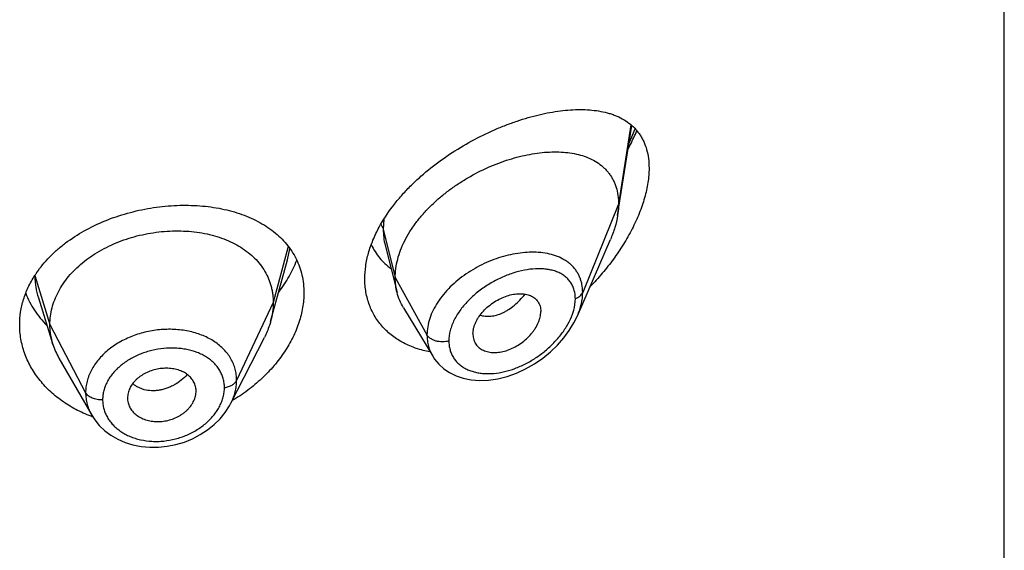
# Model space of a CAD drawing. Units: inches. Extents: x 1.6 to 20.2, y 3.3 to 15.3.
# Drawn here: x 19.1 to 19.6, y 9.3 to 9.6 of the extents above; entities that cross this region are included whole.
import ezdxf

# ---------------------------------------------------------------- set-up
doc = ezdxf.new("R2010")
doc.units = ezdxf.units.IN
doc.header["$LTSCALE"] = 1.21
doc.header["$MEASUREMENT"] = 0
doc.layers.get('0').update_dxf_attribs({"linetype": 'CONTINUOUS'})

msp = doc.modelspace()

# ---------------------------------------------------------------- linework, layer by layer
at = {"color": 7, "linetype": 'CONTINUOUS'}
for p, q in [((19.5624194384, 5.6923033565), (19.5624194384, 12.1883602342)), ((19.371965122, 9.5078865098), (19.3789072932, 9.5520514403)), ((19.257435997, 9.4931486709), (19.26330983, 9.4698993295)), ((19.3521432922, 9.4584939), (19.3683865339, 9.4959374325)), ((19.2010373038, 9.4557160889), (19.2093863169, 9.4860668869)), ((19.086605678, 9.4672251968), (19.0938252709, 9.4443832454)), ((19.2664126523, 9.4624583288), (19.2809119873, 9.4385409365)), ((19.3006859589, 9.4495663696), (19.3008293895, 9.4478733656)), ((19.1814409345, 9.4154075292), (19.1979333269, 9.4477664817)), ((19.0967801371, 9.4376588069), (19.1128823547, 9.4095541744)), ((19.1306535556, 9.4198099313), (19.1304906463, 9.4180284291)), ((19.1643143268, 9.4208333782), (19.1643298377, 9.4213699134)), ((19.1304906463, 9.4180284291), (19.130505741, 9.4175067328)), ((19.1814395814, 9.4154048747), (19.1814409619, 9.415407583))]:
    msp.add_line(p, q, dxfattribs=at)
at = {"color": 9, "linetype": 'CONTINUOUS'}
for p, q in [((19.3784869727, 9.5524592092), (19.3724194384, 9.5134691829)), ((19.3775120619, 9.543004649), (19.3805319537, 9.5505287341)), ((19.3724194384, 9.5134691829), (19.3547398694, 9.4699888534)), ((19.2568130439, 9.5059520142), (19.2564947529, 9.5010502139)), ((19.2564947529, 9.5010502139), (19.2624194384, 9.4772316489)), ((19.2097303293, 9.4925863695), (19.2023194397, 9.4649663349)), ((19.2093865717, 9.4860670187), (19.2105322513, 9.4914879248)), ((19.0848821381, 9.4783328333), (19.0923194397, 9.4541162087)), ((19.2624194384, 9.4772316489), (19.2780488143, 9.4490635667)), ((19.2023194397, 9.4649663349), (19.1842844249, 9.4266884418)), ((19.0923194397, 9.4541162087), (19.1098943367, 9.4206270315))]:
    msp.add_line(p, q, dxfattribs=at)
at = {"color": 7, "linetype": 'CONTINUOUS'}
for points in [[(19.2809203759, 9.4385264292), (19.2818238379, 9.437154468), (19.2838876966, 9.4346597126), (19.2863370204, 9.4324382558), (19.2891654451, 9.4305184131), (19.2923658769, 9.4289368913), (19.2959304019, 9.4277333006), (19.2998215105, 9.4269548045), (19.3039934583, 9.4266364694), (19.308388694, 9.4268057795), (19.3129429163, 9.4274766116), (19.3175657282, 9.42864547), (19.3221591385, 9.4302852279), (19.3266463574, 9.4323585785), (19.3309654926, 9.4348250362), (19.33505811, 9.437638298), (19.3388685356, 9.4407453802), (19.3423471075, 9.4440895562), (19.3454506815, 9.4476117426), (19.3481443138, 9.4512512753), (19.3504065068, 9.454955928), (19.3521501896, 9.4585096802)], [(19.1128943356, 9.4095337951), (19.1143664915, 9.407247039), (19.1166334399, 9.4044776486), (19.1192939847, 9.4019453594), (19.1223247963, 9.3996918901), (19.1256854463, 9.3977615534), (19.1293311736, 9.3961835785), (19.1332210559, 9.394983162), (19.1372959834, 9.3941807498), (19.141499703, 9.3937882804), (19.1457814068, 9.3938089918), (19.1500835924, 9.3942445605), (19.1543508222, 9.3950942838), (19.158531624, 9.3963453807), (19.1625656618, 9.3979816618), (19.166393587, 9.3999812062), (19.1699627878, 9.402306172), (19.1732234946, 9.4049202658), (19.1761237865, 9.407782095), (19.1786348115, 9.4108549079), (19.1807404844, 9.4141081302), (19.1814395386, 9.4154051623)]]:
    msp.add_lwpolyline(points, dxfattribs=at)
at = {"color": 9, "linetype": 'CONTINUOUS'}
msp.add_arc((19.3302991923, 9.451881757), 0.0378645176, 84.2326072489, 84.5256773307, dxfattribs=at)
at = {"color": 7, "linetype": 'CONTINUOUS'}
for centre, radius, start, end in [((19.1296452135, 9.4495028365), 0.0532491943, 145.515732526, 147.2314469224), ((19.1266015641, 9.454774444), 0.0343840449, 197.5903677797, 209.8531450696), ((19.1548657135, 9.4213698664), 0.0094641243, 0.0002847726, 10.5578317099), ((19.1539589443, 9.4214240138), 0.0103727008, 349.8595531687, 356.7359621068), ((19.140089314, 9.4180345053), 0.0095988451, 183.1523797024, 190.5767961301), ((19.1363112822, 9.472361521), 0.0676242031, 249.5396073233, 250.1425285979)]:
    msp.add_arc(centre, radius, start, end, dxfattribs=at)
for points, knots in [([(19.2544878116, 9.502066565), (19.2563978683, 9.5055814475), (19.2597489314, 9.51068174), (19.2649148494, 9.5170289592), (19.2692076747, 9.5216675086), (19.2738224778, 9.5260993322), (19.2803444285, 9.5317083339), (19.2890065843, 9.5380676686), (19.2999265133, 9.5446296062), (19.3093066961, 9.549214868), (19.3168281991, 9.5523079147), (19.3223754507, 9.5543132879), (19.3278571036, 9.5560241135), (19.3332495479, 9.5574372693), (19.3385307348, 9.5585487586), (19.3436799308, 9.5593531859), (19.3486771043, 9.5598434446), (19.3535022919, 9.5600104311), (19.3581351483, 9.5598425835), (19.3625536105, 9.55932557), (19.3660720049, 9.5585817569), (19.3687451802, 9.5577889926), (19.3712767701, 9.5568793491), (19.3742703926, 9.555487772), (19.3775551769, 9.5533689523), (19.3799725213, 9.5512218526), (19.3816772822, 9.5492852629), (19.3828458974, 9.5477116734), (19.3838949366, 9.5460198125), (19.3851421566, 9.5435766073), (19.3863650703, 9.5402021548), (19.3872391174, 9.535777349), (19.3874194384, 9.5326804652), (19.3874194384, 9.5310820919)], [0, 0, 0, 0, 0.0706790651, 0.1072929734, 0.1445440533, 0.1822646069, 0.2202792545, 0.2964661518, 0.3717925083, 0.4450942525, 0.4806908201, 0.515446104, 0.5492776441, 0.5821154011, 0.6139015407, 0.6445907343, 0.6741505513, 0.7025636775, 0.7298316608, 0.7559806639, 0.7810711215, 0.7932553956, 0.8052203303, 0.8285795361, 0.8514088496, 0.8740498552, 0.8854402623, 0.8969496656, 0.9086393072, 0.9205706216, 0.9453683921, 0.9717595135, 1, 1, 1, 1]), ([(19.3771333255, 9.5405895171), (19.3775256696, 9.5413276245), (19.3790511347, 9.544271614), (19.3804503528, 9.5472815471), (19.3814130025, 9.5495668738)], [0, 0, 0, 0, 0.2521045999, 1, 1, 1, 1]), ([(19.2624194384, 9.4772316489), (19.2624194384, 9.4787211519), (19.262630351, 9.4817593932), (19.2635355444, 9.4863217346), (19.265018661, 9.490915225), (19.2670519196, 9.4954876564), (19.2696044275, 9.4999927922), (19.2726394644, 9.5043853853), (19.2761064921, 9.5086278269), (19.279958124, 9.5126790162), (19.2841421897, 9.5165055988), (19.2886036517, 9.5200843797), (19.293292916, 9.5233933974), (19.2997510901, 9.5274053874), (19.306476117, 9.5308351112), (19.313352516, 9.5336478185), (19.318475791, 9.5354171175), (19.3235651262, 9.5368551267), (19.3285874899, 9.5379549462), (19.3335109715, 9.5387104569), (19.3383035219, 9.5391152844), (19.3429326239, 9.53916054), (19.3473657026, 9.5388372049), (19.3515715576, 9.5381344786), (19.3555178403, 9.537039808), (19.3591688776, 9.5355389506), (19.3624821503, 9.5336178853), (19.364928922, 9.5316511419), (19.3666534341, 9.529872868), (19.3678296422, 9.5284353103), (19.3688845998, 9.5268928672), (19.3698120919, 9.5252473882), (19.3706071864, 9.5235021267), (19.3714937883, 9.5210186845), (19.3722362705, 9.5176654099), (19.3724194384, 9.5148916125), (19.3724194384, 9.5134691829)], [0, 0, 0, 0, 0.0289473285, 0.0589850431, 0.0901853838, 0.1225592703, 0.1560713438, 0.1906699023, 0.2261973612, 0.2624437133, 0.2992104617, 0.3363068608, 0.3735247738, 0.4106768661, 0.4840020768, 0.5198702667, 0.5550068622, 0.5892797957, 0.6225926569, 0.6548624245, 0.686014912, 0.7159854468, 0.7447380625, 0.7722877799, 0.7987222757, 0.8241622003, 0.8487959542, 0.8729072963, 0.8848903831, 0.896889066, 0.9089598902, 0.9211624054, 0.9335524933, 0.946185367, 0.9723561918, 1, 1, 1, 1]), ([(19.3874194384, 9.5310820919), (19.3874194384, 9.5287191248), (19.3871087225, 9.5250967663), (19.3862004045, 9.5202641248), (19.3852443493, 9.5164913596), (19.3840399343, 9.5126706934), (19.3821036279, 9.5074960307), (19.3791376042, 9.5010584699), (19.3748607195, 9.4935405306), (19.3699374623, 9.4862669674), (19.364460461, 9.4793241456), (19.3604847459, 9.4749529836), (19.358424294, 9.4728392709)], [0, 0, 0, 0, 0.1066068468, 0.1632161092, 0.2217800955, 0.282074441, 0.3438625555, 0.4709510068, 0.601358043, 0.7336759307, 0.8668266445, 1, 1, 1, 1]), ([(19.0857528779, 9.4796514613), (19.0866870458, 9.4810117437), (19.0887058228, 9.4836807515), (19.0921055732, 9.4874553943), (19.0958891534, 9.4910292883), (19.1014658479, 9.4955468383), (19.109250332, 9.5005631787), (19.11950215, 9.5054444703), (19.1304750033, 9.5091691759), (19.1418609578, 9.5116758122), (19.1533505238, 9.5129275101), (19.1628478814, 9.5129105655), (19.1702313148, 9.5122390679), (19.1772514642, 9.5111609066), (19.1839888596, 9.5094515272), (19.1903017759, 9.5070703144), (19.1946935561, 9.5050012309), (19.1987766206, 9.5026309349), (19.2025235788, 9.4999661024), (19.20590743, 9.4970154257), (19.2089021466, 9.4937899899), (19.2114829684, 9.4903039869), (19.2136271739, 9.4865752351), (19.2153147996, 9.4826255618), (19.2165299201, 9.4784804969), (19.2172608372, 9.4741700276), (19.2174194384, 9.4712376045), (19.2174194384, 9.469759399)], [0, 0, 0, 0, 0.0301141729, 0.0609768389, 0.0926059125, 0.1249932284, 0.1918449918, 0.2610324753, 0.3317129299, 0.402856172, 0.4733712482, 0.5422266337, 0.5757681408, 0.6085897824, 0.6717861076, 0.7021287971, 0.7316161281, 0.7602780223, 0.7881745373, 0.8153971545, 0.8420683078, 0.8683386669, 0.8943815525, 0.9203848076, 0.9465380964, 0.9730239168, 1, 1, 1, 1]), ([(19.3724194384, 9.5134691829), (19.3724194384, 9.5130149635), (19.3723791759, 9.5111469246), (19.3721846739, 9.509283268), (19.371965122, 9.5078865098)], [0, 0, 0, 0, 0.2431415271, 1, 1, 1, 1]), ([(19.371965122, 9.5078865098), (19.3716505555, 9.5058852816), (19.3709441595, 9.5028711399), (19.3696173364, 9.4989197196), (19.3688178372, 9.4969316379), (19.3683865339, 9.4959374325)], [0, 0, 0, 0, 0.4861455534, 0.7399300996, 1, 1, 1, 1]), ([(19.2474194384, 9.4767351881), (19.2474194384, 9.478810909), (19.2477419494, 9.4830561046), (19.2491175354, 9.4894256061), (19.2513607893, 9.4958354784), (19.2533645998, 9.4999996327), (19.2544878116, 9.502066565)], [0, 0, 0, 0, 0.2345086005, 0.4790435763, 0.7342323729, 1, 1, 1, 1]), ([(19.0923194397, 9.4541162087), (19.0923194397, 9.455500345), (19.0924924765, 9.4582695151), (19.0932911821, 9.4623816407), (19.0946008693, 9.46643012), (19.0964141018, 9.4703980725), (19.0987265158, 9.4742355508), (19.1015050654, 9.47790632), (19.104720017, 9.4813813817), (19.1083423446, 9.4846319434), (19.1123411406, 9.4876279324), (19.1166743941, 9.4903507208), (19.1213003403, 9.492780997), (19.1261767817, 9.494898958), (19.1312600185, 9.4966842884), (19.136501347, 9.4981264257), (19.1418518281, 9.4992143885), (19.1472620212, 9.499936985), (19.1526803504, 9.5002829655), (19.1580523845, 9.5002521085), (19.1633228264, 9.4998437651), (19.1684366699, 9.4990571504), (19.173339593, 9.4978905399), (19.177983429, 9.4963619261), (19.1823233689, 9.494488943), (19.18631734, 9.4922877136), (19.1899312534, 9.4897650922), (19.1931414165, 9.4869273301), (19.1959284469, 9.4837916829), (19.1982577616, 9.4803813718), (19.2000749299, 9.4767381695), (19.2011618778, 9.4735592601), (19.2017665327, 9.4709688415), (19.2021974402, 9.4683298437), (19.2023194397, 9.4663151942), (19.2023194397, 9.4649663349)], [0, 0, 0, 0, 0.0274181667, 0.0547825641, 0.0827711095, 0.1115101416, 0.1410110293, 0.1713420094, 0.2025491598, 0.2346462358, 0.2676190459, 0.3014068641, 0.33591552, 0.3710317728, 0.40662769, 0.4425498753, 0.4786311156, 0.5147010897, 0.5505868939, 0.586094682, 0.6210291018, 0.6552081446, 0.6884808845, 0.7207478136, 0.7519318792, 0.7819812265, 0.8109315197, 0.8390578713, 0.8666596856, 0.8938252844, 0.920623317, 0.9470637375, 0.9601647623, 0.9732806291, 1, 1, 1, 1]), ([(19.2505842681, 9.4934883621), (19.2511324921, 9.492313583), (19.2523697872, 9.4900396687), (19.2546331236, 9.4868982541), (19.2572645908, 9.484071957), (19.2592368474, 9.4824164553), (19.2602692323, 9.4816488486)], [0, 0, 0, 0, 0.2518036827, 0.5012750415, 0.750122706, 1, 1, 1, 1]), ([(19.2050593718, 9.4701004711), (19.206895635, 9.4725640643), (19.2102068315, 9.4776139692), (19.2128195267, 9.4830637091), (19.2138905373, 9.4858104927)], [0, 0, 0, 0, 0.510334594, 1, 1, 1, 1]), ([(19.0774194384, 9.4540710933), (19.0774194384, 9.4561560577), (19.07774085, 9.4603585754), (19.0791729722, 9.4665691936), (19.0815334406, 9.4726293196), (19.0836704673, 9.4764602782), (19.0848698939, 9.4783237916)], [0, 0, 0, 0, 0.2433569808, 0.4897366658, 0.7413314239, 1, 1, 1, 1]), ([(19.26330983, 9.4698993295), (19.2630114282, 9.471080869), (19.2625630612, 9.473514214), (19.2624194384, 9.4759835028), (19.2624194384, 9.4772316489)], [0, 0, 0, 0, 0.4940189688, 1, 1, 1, 1]), ([(19.2795139586, 9.4407209638), (19.2772264387, 9.4411409397), (19.2727756413, 9.4422698208), (19.2675236906, 9.4444820213), (19.2636780642, 9.4466971401), (19.2609997678, 9.4485606105), (19.2585228247, 9.4506310518), (19.2562621891, 9.4529001972), (19.2542319609, 9.4553580502), (19.2524451172, 9.4579933307), (19.2509133965, 9.4607935414), (19.2496468229, 9.4637449435), (19.2486537391, 9.4668328526), (19.2479407197, 9.4700421248), (19.2475125071, 9.4733563343), (19.2474194384, 9.4756021727), (19.2474194384, 9.4767351881)], [0, 0, 0, 0, 0.1324425898, 0.260481323, 0.323099533, 0.3849046288, 0.4460450028, 0.5066941118, 0.5670472425, 0.6273184633, 0.6877347787, 0.7485306771, 0.8099382192, 0.8721812597, 0.935479178, 1, 1, 1, 1]), ([(19.080371998, 9.4695440728), (19.0809411445, 9.4681013137), (19.0822438811, 9.465252198), (19.0846476775, 9.461170603), (19.0874970181, 9.4572840914), (19.0896588681, 9.4548678724), (19.0908037491, 9.4537027503)], [0, 0, 0, 0, 0.243767596, 0.4913338282, 0.7432625645, 1, 1, 1, 1]), ([(19.2174194384, 9.469759399), (19.2174194384, 9.4673390894), (19.2169799942, 9.4623859476), (19.215108701, 9.4550107119), (19.2120657831, 9.4476863152), (19.2079225172, 9.4405576431), (19.2027651499, 9.4337593143), (19.1966900091, 9.4274184797), (19.1898028678, 9.4216530759), (19.1847745046, 9.4182849881), (19.1821595494, 9.4167252481)], [0, 0, 0, 0, 0.1093506912, 0.2234233551, 0.3425295086, 0.4665248542, 0.5949511077, 0.7271652965, 0.8624347483, 1, 1, 1, 1]), ([(19.2664126523, 9.4624583288), (19.2657180835, 9.4636040251), (19.2644923727, 9.4660168135), (19.2636416315, 9.4685855414), (19.26330983, 9.4698993295)], [0, 0, 0, 0, 0.4971712512, 1, 1, 1, 1]), ([(19.3006859589, 9.4495663696), (19.3006859589, 9.4505106811), (19.3008820501, 9.4519607646), (19.3014424677, 9.4538471039), (19.302031578, 9.4552953325), (19.3027754744, 9.4567294039), (19.303969809, 9.4586254011), (19.3057832407, 9.4608744297), (19.3083513715, 9.463278125), (19.31121868, 9.4653545411), (19.3142747251, 9.4670539307), (19.3174206664, 9.4683288883), (19.3205634836, 9.4691277964), (19.3236023048, 9.4694361301), (19.3260211632, 9.469270399), (19.3278010708, 9.4688606114), (19.3290235282, 9.4684254602), (19.3301439561, 9.4678553117), (19.3311499964, 9.4671536576), (19.3320288311, 9.4663238429), (19.3327664131, 9.4653700675), (19.3333484048, 9.4643000319), (19.3337700839, 9.4631280527), (19.3340268615, 9.4618674211), (19.3340825055, 9.4609957944), (19.3340825055, 9.4605516823)], [0, 0, 0, 0, 0.0586628796, 0.089824914, 0.1221628087, 0.1556170804, 0.1900594659, 0.261236387, 0.334374631, 0.4079626644, 0.4806185259, 0.5510896613, 0.6182541647, 0.6813800874, 0.7401148457, 0.7678795218, 0.7946360445, 0.8205206427, 0.8457452923, 0.870573704, 0.8953202034, 0.9203303967, 0.9459317397, 0.972410699, 1, 1, 1, 1]), ([(19.2023194397, 9.4649663349), (19.2023194397, 9.4641950968), (19.202266079, 9.4626505812), (19.2019417073, 9.45954475), (19.2014555274, 9.457236731), (19.2010373064, 9.455716094)], [0, 0, 0, 0, 0.2471148249, 0.4946762415, 1, 1, 1, 1]), ([(19.3008293886, 9.4478733652), (19.3008995714, 9.4474687329), (19.3010909494, 9.4466766535), (19.3015346139, 9.4455493537), (19.3021278577, 9.4445114144), (19.3028651242, 9.4435761133), (19.3037337019, 9.442750823), (19.3047219141, 9.4420415906), (19.305818851, 9.4414543232), (19.3070131494, 9.4409954121), (19.3082907283, 9.440664489), (19.3101152389, 9.4403884438), (19.3120281645, 9.4403745194), (19.3139762899, 9.4405932547), (19.3160097725, 9.4409801932), (19.3185712823, 9.4417713501), (19.3215606329, 9.443158812), (19.3244236423, 9.4449429848), (19.327076522, 9.4470745878), (19.3290502121, 9.4491071367), (19.3304390821, 9.4508590621), (19.3316607345, 9.4526391744), (19.3326634071, 9.4545015332), (19.3333904922, 9.4564132869), (19.3339018002, 9.4582428143), (19.3340825055, 9.459641364), (19.3340825055, 9.4605516823)], [0, 0, 0, 0, 0.0261536022, 0.0517099148, 0.0769077855, 0.1020119937, 0.1272842959, 0.1529610891, 0.1792454124, 0.2063067585, 0.2342491201, 0.2631249605, 0.323658159, 0.3553386352, 0.3878932936, 0.4553621799, 0.5254468972, 0.5972203112, 0.6696756401, 0.7416687603, 0.7771089152, 0.8119469201, 0.8790936775, 0.9111444696, 0.9420267243, 1, 1, 1, 1]), ([(19.1126725796, 9.4090034546), (19.1113546076, 9.4094951929), (19.1087665555, 9.4105541), (19.1050219564, 9.4123755619), (19.101456804, 9.4144096451), (19.0970012047, 9.4173655411), (19.0919441165, 9.421524155), (19.0876063976, 9.426297788), (19.0846750305, 9.4303832412), (19.0827627543, 9.4335429138), (19.0811300679, 9.4368040253), (19.0797840885, 9.4401507825), (19.0787308651, 9.4435670518), (19.077975155, 9.447037005), (19.0775205511, 9.4505440906), (19.0774194384, 9.4528964301), (19.0774194384, 9.4540710933)], [0, 0, 0, 0, 0.0693062198, 0.1376579657, 0.2050213159, 0.2713730796, 0.4009283627, 0.5264780411, 0.5878901607, 0.6484496253, 0.7082426902, 0.7673755396, 0.8259705079, 0.8841666209, 0.9421266788, 1, 1, 1, 1]), ([(19.093825266, 9.4443832541), (19.0933303175, 9.4459492213), (19.0927596858, 9.4483581323), (19.092381274, 9.4516325676), (19.0923194397, 9.4532851429), (19.0923194397, 9.4541162087)], [0, 0, 0, 0, 0.4985822412, 0.7477022337, 1, 1, 1, 1]), ([(19.2010373064, 9.455716094), (19.2008534698, 9.4550476706), (19.2000251769, 9.4523226398), (19.1989115549, 9.4496857748), (19.1979333237, 9.4477664755)], [0, 0, 0, 0, 0.2434602128, 1, 1, 1, 1]), ([(19.1641696145, 9.4231039579), (19.1640992664, 9.4234815688), (19.1639122123, 9.4242295408), (19.1633598544, 9.425678237), (19.1623381554, 9.4273838353), (19.1609461142, 9.4288471866), (19.1596330421, 9.4298579673), (19.1585351546, 9.4305391791), (19.1573469074, 9.4311284874), (19.155639547, 9.4317990607), (19.1533392602, 9.4323930263), (19.1504326736, 9.4327106946), (19.1474301905, 9.4326229805), (19.1444281205, 9.4321145177), (19.1415184166, 9.4312228721), (19.1392246932, 9.4301825701), (19.1375165536, 9.4291826455), (19.136320862, 9.4283603453), (19.1352162731, 9.4274637853), (19.1338960115, 9.4261953327), (19.1325054655, 9.4244690983), (19.131284277, 9.4222118154), (19.1307981526, 9.4206083807), (19.1306535556, 9.4198099313)], [0, 0, 0, 0, 0.0264675057, 0.0529700433, 0.1066316189, 0.1622049382, 0.1910387847, 0.2206539417, 0.251084539, 0.2823076916, 0.34692218, 0.414092791, 0.483158939, 0.5532269348, 0.6232624591, 0.6923130952, 0.7262156876, 0.7595502159, 0.7922098695, 0.8241288723, 0.8855935136, 0.9440867814, 1, 1, 1, 1]), ([(19.1306535556, 9.4162726059), (19.1307958378, 9.4155093938), (19.1312718579, 9.4139963659), (19.1324957085, 9.4119207252), (19.1338946771, 9.4104113448), (19.1352174302, 9.4093620111), (19.1363235099, 9.4086522696), (19.1375204599, 9.4080359643), (19.1392369431, 9.4073328233), (19.1415469378, 9.4067043399), (19.1444642171, 9.40635995), (19.147472479, 9.4064393907), (19.1504746143, 9.4069615915), (19.1533775338, 9.4078891451), (19.1556582902, 9.4089733043), (19.1573534835, 9.4100124373), (19.158540162, 9.4108658309), (19.1596360069, 9.4117932921), (19.1609469177, 9.4131016771), (19.1623271414, 9.4148715659), (19.1635404011, 9.4171675625), (19.1640256967, 9.4187910784), (19.1641696145, 9.4195977788)], [0, 0, 0, 0, 0.0530268013, 0.1071679435, 0.1633478161, 0.1924708938, 0.2223360939, 0.252957923, 0.2842982563, 0.3488997006, 0.4157469517, 0.484267633, 0.5537071522, 0.6231706278, 0.6918125921, 0.7255970693, 0.7588776009, 0.7915493253, 0.823540341, 0.885269746, 0.9440310199, 1, 1, 1, 1])]:
    msp.add_open_spline(points, degree=3, knots=knots, dxfattribs=at)
at = {"color": 9, "linetype": 'CONTINUOUS'}
for points, knots in [([(19.2553269223, 9.5035340521), (19.255599331, 9.5031506895), (19.2560714264, 9.5023560731), (19.256386465, 9.5014855851), (19.2564947527, 9.5010502145)], [0, 0, 0, 0, 0.5117829506, 1, 1, 1, 1]), ([(19.2564947527, 9.5010502144), (19.2564948418, 9.499697516), (19.2566440099, 9.4970373554), (19.2571189649, 9.4944143526), (19.2574359948, 9.4931486818)], [0, 0, 0, 0, 0.5090172541, 1, 1, 1, 1]), ([(19.3339114541, 9.4895735764), (19.3324710707, 9.489711623), (19.3295090316, 9.4898262858), (19.3249846194, 9.4895497111), (19.3203339759, 9.4888367287), (19.3156156246, 9.4876980027), (19.3108893311, 9.4861436446), (19.3046413126, 9.4835274144), (19.2972289549, 9.4793237383), (19.2906391013, 9.4739831373), (19.2861592203, 9.4691148472), (19.2833154622, 9.4652859134), (19.2810216794, 9.4613029002), (19.2793330934, 9.4572309276), (19.2782935912, 9.4531435268), (19.2780488476, 9.4504018113), (19.2780488143, 9.4490635667)], [0, 0, 0, 0, 0.0573023992, 0.1171282489, 0.1792560731, 0.2433822719, 0.3091311551, 0.3760691443, 0.5113915849, 0.6450951645, 0.7100299477, 0.7729851846, 0.8335812726, 0.8915985471, 0.9470038018, 1, 1, 1, 1]), ([(19.3547398693, 9.4699888531), (19.354739802, 9.4713306952), (19.3545604128, 9.4733267765), (19.3539225402, 9.4758712743), (19.3532661343, 9.4776591072), (19.3524317012, 9.4793399669), (19.3514267826, 9.4809063994), (19.3502601975, 9.4823523748), (19.3489415512, 9.4836736071), (19.3474805745, 9.4848670307), (19.3453354396, 9.4862990398), (19.3423257919, 9.4877588119), (19.3383493803, 9.4889622776), (19.3355473672, 9.4894088399), (19.3341042011, 9.4895546066)], [0, 0, 0, 0, 0.1277805095, 0.1892436586, 0.2494546625, 0.3087734593, 0.3675947336, 0.4263264437, 0.4853578132, 0.5450382991, 0.6056689129, 0.7306501489, 0.8618714002, 1, 1, 1, 1]), ([(19.0848822681, 9.4782340914), (19.0848847117, 9.4773061883), (19.0849585332, 9.4754481539), (19.0853917254, 9.4717442782), (19.0860422574, 9.4690076517), (19.086605528, 9.4672251736)], [0, 0, 0, 0, 0.2489950296, 0.4983749936, 1, 1, 1, 1]), ([(19.3511242214, 9.4668829402), (19.3511241662, 9.4676882651), (19.3510176284, 9.4692629014), (19.3505101605, 9.4715241715), (19.3496696904, 9.4735910419), (19.3485173687, 9.4754375542), (19.3470807184, 9.4770466693), (19.3453912417, 9.478410425), (19.3434799029, 9.4795280629), (19.3413753374, 9.480403406), (19.3391032351, 9.4810421103), (19.3366872044, 9.4814508163), (19.3341488739, 9.4816377415), (19.3305672401, 9.4815987321), (19.3258920051, 9.4810009086), (19.3201980477, 9.479505138), (19.314464951, 9.4772583173), (19.3098067341, 9.4747979054), (19.3062040178, 9.4724856287), (19.3027213611, 9.4699536459), (19.2994853129, 9.4671222662), (19.2965895605, 9.4640125435), (19.294020061, 9.4608172402), (19.2918820867, 9.4574170894), (19.2903094727, 9.4538734038), (19.289201086, 9.450454799), (19.288818279, 9.4478080128), (19.2888181738, 9.4460877047)], [0, 0, 0, 0, 0.027524287, 0.0537177203, 0.0788834419, 0.1034159632, 0.1277424409, 0.1522653003, 0.1773205865, 0.2031612418, 0.2299588879, 0.257814654, 0.2867708255, 0.3168322588, 0.3801152126, 0.4472650637, 0.5175705537, 0.5901214174, 0.6269065139, 0.6638099903, 0.7372248731, 0.7733912742, 0.8089247863, 0.8772854403, 0.9098617415, 0.9412035455, 1, 1, 1, 1]), ([(19.3042035456, 9.458849867), (19.3046064884, 9.4587096585), (19.3054410313, 9.4584766132), (19.3072008694, 9.4581993843), (19.3095486986, 9.4582180645), (19.3124471994, 9.4587905034), (19.3148699032, 9.4597015652), (19.3168019896, 9.4606853811), (19.3187763719, 9.4618747521), (19.3211810326, 9.4636670698), (19.3238854618, 9.4662026913), (19.3255371163, 9.4681081822), (19.3263254358, 9.4691140592)], [0, 0, 0, 0, 0.0494700029, 0.1001768303, 0.2062083901, 0.3196584392, 0.4411370799, 0.5050002277, 0.5708887795, 0.708201776, 0.8518146334, 1, 1, 1, 1]), ([(19.3511242214, 9.4668829402), (19.3515514982, 9.4670481836), (19.3523538556, 9.4674254458), (19.3534041025, 9.4681545203), (19.3542229801, 9.4690039617), (19.3546050777, 9.4696573493), (19.3547398693, 9.4699888531)], [0, 0, 0, 0, 0.2811398381, 0.5415776487, 0.7803864973, 1, 1, 1, 1]), ([(19.3521498488, 9.4585088955), (19.3525648728, 9.4594667613), (19.353302121, 9.4613845637), (19.3543724248, 9.46518453), (19.354739774, 9.4680943148), (19.3547398694, 9.4699888534)], [0, 0, 0, 0, 0.2645892123, 0.5198114538, 1, 1, 1, 1]), ([(19.3496996506, 9.4592763376), (19.3499289798, 9.4599192418), (19.3507113348, 9.4623833807), (19.3511240857, 9.4649791651), (19.3511242214, 9.4668829402)], [0, 0, 0, 0, 0.2639162739, 1, 1, 1, 1]), ([(19.2888181738, 9.4460877047), (19.2888182355, 9.4453486097), (19.2889087368, 9.4438908366), (19.2893306798, 9.4417702862), (19.2900311698, 9.4397764424), (19.2909981123, 9.4379315444), (19.2922160732, 9.4362542891), (19.2936665763, 9.4347605664), (19.2953278597, 9.4334616269), (19.2971767173, 9.4323642741), (19.2991902438, 9.4314718537), (19.3013472354, 9.4307875957), (19.3036266602, 9.4303127319), (19.3068442331, 9.4299498397), (19.3110698373, 9.4300257927), (19.3162445758, 9.4308881512), (19.3214723275, 9.4324816105), (19.3266382144, 9.4347555445), (19.3316333479, 9.4376588031), (19.3363463579, 9.4411356346), (19.3406590563, 9.4451173508), (19.3438304137, 9.4488110836), (19.3460342898, 9.4519453249), (19.3479408745, 9.4550969008), (19.3490968774, 9.4575865163), (19.3496996506, 9.4592763376)], [0, 0, 0, 0, 0.0271019961, 0.0533812361, 0.0790411446, 0.1043271329, 0.129492824, 0.1547862614, 0.1804276327, 0.2065959057, 0.2334259874, 0.2610141491, 0.2894210995, 0.3186676885, 0.3796054655, 0.4436655632, 0.5104592522, 0.5794879181, 0.6501839583, 0.7218913657, 0.793819508, 0.8649857104, 0.8999305941, 0.9342114761, 1, 1, 1, 1]), ([(19.1842844249, 9.4266884417), (19.184284419, 9.4276198048), (19.1841977691, 9.4290164752), (19.1838967716, 9.4308489793), (19.1835806441, 9.4322000315), (19.1831769631, 9.4335272066), (19.182523503, 9.4352645977), (19.181486313, 9.4373678609), (19.1799091796, 9.4397374306), (19.1780176793, 9.4419395335), (19.175835098, 9.443959426), (19.1725176349, 9.4464193826), (19.1687279436, 9.4483946424), (19.164624817, 9.4498801982), (19.1613352722, 9.4507628257), (19.1579101267, 9.4513861422), (19.1531769352, 9.4518763084), (19.1471163178, 9.4518327491), (19.1398881334, 9.4507362063), (19.1329204902, 9.4486345068), (19.1275029354, 9.446069451), (19.123544972, 9.4435820337), (19.1208245206, 9.4415386881), (19.1183568101, 9.4393174748), (19.1161684141, 9.4369358707), (19.1142775054, 9.4344189255), (19.1129552482, 9.4322129785), (19.1120684081, 9.4304049505), (19.1114929336, 9.4290383137), (19.1110032158, 9.4276562015), (19.1105992598, 9.4262621279), (19.1102829385, 9.4248589443), (19.1099832407, 9.4229866881), (19.1098943416, 9.4215681921), (19.1098943367, 9.4206270315)], [0, 0, 0, 0, 0.0270801944, 0.0405371316, 0.0539658503, 0.0673927998, 0.0808427176, 0.1079055011, 0.1353676505, 0.1633909611, 0.1921147445, 0.2216510079, 0.2832798701, 0.3154436896, 0.3484364598, 0.3821805596, 0.4165612631, 0.4866854683, 0.5577299706, 0.6284287151, 0.6975662542, 0.7312630491, 0.764223405, 0.796367921, 0.8276648265, 0.8581166986, 0.8877507325, 0.9022850361, 0.9166431755, 0.9308412116, 0.9448952722, 0.9588205055, 0.9726349327, 1, 1, 1, 1]), ([(19.2888181738, 9.4460877047), (19.2883067098, 9.4459423897), (19.2872477119, 9.4457245967), (19.2856244978, 9.4456131092), (19.2839992851, 9.4457141632), (19.2824387602, 9.4460239658), (19.2810062225, 9.4465301554), (19.2797593045, 9.4472138928), (19.2787488266, 9.4480492273), (19.2782406399, 9.4487178529), (19.2780488139, 9.4490635674)], [0, 0, 0, 0, 0.1340867937, 0.2715964409, 0.4091981417, 0.5435254735, 0.6715444443, 0.7908970116, 0.9002953657, 1, 1, 1, 1]), ([(19.2780488139, 9.4490635674), (19.278048864, 9.4481204149), (19.2781663565, 9.4462521572), (19.2787094984, 9.4435224827), (19.2796110097, 9.4409311594), (19.2804436462, 9.4393134172), (19.2809119557, 9.4385409038)], [0, 0, 0, 0, 0.2564159365, 0.5072446842, 0.7543977403, 1, 1, 1, 1]), ([(19.1782830536, 9.4231479277), (19.1782830607, 9.4238949404), (19.1782127479, 9.4250144495), (19.1779656852, 9.4264811024), (19.1777060605, 9.4275592328), (19.1773749945, 9.4286159435), (19.1769744917, 9.4296492662), (19.1765042427, 9.4306562959), (19.175781851, 9.4319640552), (19.1747041013, 9.4335233917), (19.1731637374, 9.4352435695), (19.1713916776, 9.4368101634), (19.1694030741, 9.4382074894), (19.1672169258, 9.4394235404), (19.1640279814, 9.440812675), (19.1605738279, 9.4417874598), (19.1569593197, 9.4423530075), (19.1531671536, 9.4426583056), (19.148315627, 9.4425260745), (19.1425302913, 9.441551182), (19.1369414367, 9.4397966725), (19.1325847579, 9.4376983893), (19.1293892135, 9.4356789068), (19.1271858501, 9.4340232429), (19.1251828669, 9.4322258592), (19.1234025868, 9.430300945), (19.1218609419, 9.4282683698), (19.1207800132, 9.426487692), (19.1200543969, 9.4250283203), (19.1195835403, 9.4239259487), (19.1191824179, 9.4228116484), (19.118850904, 9.4216883485), (19.1185910261, 9.4205582755), (19.1183452144, 9.4190520052), (19.1182725567, 9.4179107782), (19.1182725656, 9.4171540286)], [0, 0, 0, 0, 0.0270608665, 0.0404770275, 0.0538463843, 0.0671994386, 0.080562674, 0.0939629141, 0.1074290116, 0.1346492141, 0.1624188359, 0.1908791736, 0.220145453, 0.2502919835, 0.2813416674, 0.3459998606, 0.3795573383, 0.4137826197, 0.483703292, 0.5547376048, 0.6256533128, 0.6952259989, 0.7292028686, 0.7624739612, 0.7949458673, 0.8265618267, 0.8573102409, 0.8872115569, 0.9018624222, 0.9163232577, 0.9306104718, 0.9447400625, 0.9587260873, 0.9725864111, 1, 1, 1, 1]), ([(19.1599729503, 9.4295452343), (19.159053983, 9.4285377819), (19.1570335089, 9.4266726231), (19.154179516, 9.4247685069), (19.151746293, 9.4235356005), (19.1498780689, 9.4227763043), (19.1479818035, 9.4221928976), (19.1460765461, 9.4218001665), (19.1441846216, 9.421597212), (19.1417456139, 9.42157348), (19.1393770524, 9.4219014752), (19.137178248, 9.4225963389), (19.1356704258, 9.4232801333), (19.1343030735, 9.4241322039), (19.1334895505, 9.4248127394), (19.1331132044, 9.4251749544)], [0, 0, 0, 0, 0.136257389, 0.2733571759, 0.3413799128, 0.4085617368, 0.4746178823, 0.5393473577, 0.6026493, 0.6644247293, 0.7828252985, 0.8394845049, 0.8944229369, 0.9478063786, 1, 1, 1, 1]), ([(19.1782830536, 9.4231479277), (19.1789630777, 9.4232403658), (19.1802634995, 9.4235310504), (19.1817607629, 9.4241853093), (19.1827718159, 9.4248617557), (19.1834037312, 9.4254165579), (19.1839163146, 9.4260218324), (19.1841786613, 9.4264639668), (19.1842844249, 9.4266884417)], [0, 0, 0, 0, 0.2846665523, 0.5494196686, 0.6722537606, 0.7880688014, 0.897070853, 1, 1, 1, 1]), ([(19.1814407159, 9.4154076333), (19.1819013987, 9.4163114977), (19.1825175356, 9.4176964853), (19.183174347, 9.4195895101), (19.1837098452, 9.4214684574), (19.1841642927, 9.4238318668), (19.1842844148, 9.4257434566), (19.1842844249, 9.4266884418)], [0, 0, 0, 0, 0.2593068822, 0.3864314169, 0.5119523724, 0.7584598924, 1, 1, 1, 1]), ([(19.1098943367, 9.4206270315), (19.1098943342, 9.4196682065), (19.1099863757, 9.4182273946), (19.1103022592, 9.4163339234), (19.1106344368, 9.4149296577), (19.1110584924, 9.4135448949), (19.1117460889, 9.4117228252), (19.1123956153, 9.4104044622), (19.1128826379, 9.4095543627)], [0, 0, 0, 0, 0.2480684848, 0.372104868, 0.4963806426, 0.6211211923, 0.7465243636, 1, 1, 1, 1]), ([(19.1182725656, 9.4171540286), (19.1173829472, 9.4170967091), (19.116044094, 9.4171533417), (19.1143351423, 9.4175147979), (19.1131493373, 9.4179162188), (19.1120829047, 9.4184391838), (19.1111646406, 9.4190705098), (19.1104204609, 9.4197938228), (19.1100424236, 9.4203448502), (19.1098943367, 9.4206270315)], [0, 0, 0, 0, 0.2810002295, 0.4180175116, 0.5497620402, 0.6745537536, 0.7912699346, 0.8995485593, 1, 1, 1, 1]), ([(19.1182725656, 9.4171540286), (19.1182725566, 9.4164035208), (19.1183438041, 9.4152762203), (19.1185902168, 9.4137953116), (19.1188497951, 9.4126985354), (19.119181059, 9.4116180768), (19.1195819833, 9.410556114), (19.1200528489, 9.4095157116), (19.1207771265, 9.408155954), (19.1218580691, 9.4065229071), (19.1234045108, 9.4047038634), (19.1251860613, 9.4030301528), (19.1271879583, 9.4015221436), (19.1293908918, 9.4001970353), (19.1317711436, 9.399066797), (19.1343043304, 9.398140463), (19.1378833818, 9.3971846388), (19.1416363807, 9.3966885322), (19.1454589538, 9.3966331076), (19.1493508262, 9.3968774635), (19.153221737, 9.3975765614), (19.1569828618, 9.3986995048), (19.160624225, 9.4000913531), (19.1640665838, 9.4018822851), (19.1672280118, 9.4040256389), (19.1694129274, 9.4057782565), (19.1714000654, 9.4076716915), (19.173167769, 9.4096884825), (19.1747006115, 9.4118059016), (19.1759833492, 9.4140022032), (19.176834562, 9.4158956394), (19.1773725015, 9.4174266348), (19.1778114016, 9.4189430205), (19.1781847266, 9.4208474789), (19.1782830548, 9.4223877581), (19.1782830536, 9.4231479277)], [0, 0, 0, 0, 0.0267782462, 0.0401498404, 0.0535357559, 0.0669606248, 0.0804450972, 0.0940100617, 0.1076779455, 0.1353828576, 0.1636906917, 0.1926827537, 0.2224236647, 0.2529479623, 0.2842510613, 0.3162993631, 0.3490476159, 0.4162876869, 0.4506493861, 0.4853539678, 0.5553039213, 0.5903639813, 0.6253026943, 0.6942887302, 0.7281678138, 0.7614766224, 0.794108514, 0.8259778342, 0.8570312353, 0.8872358619, 0.9165763067, 0.9309401574, 0.9451085184, 0.9728770204, 1, 1, 1, 1])]:
    msp.add_open_spline(points, degree=3, knots=knots, dxfattribs=at)

doc.saveas('drawing.dxf')
